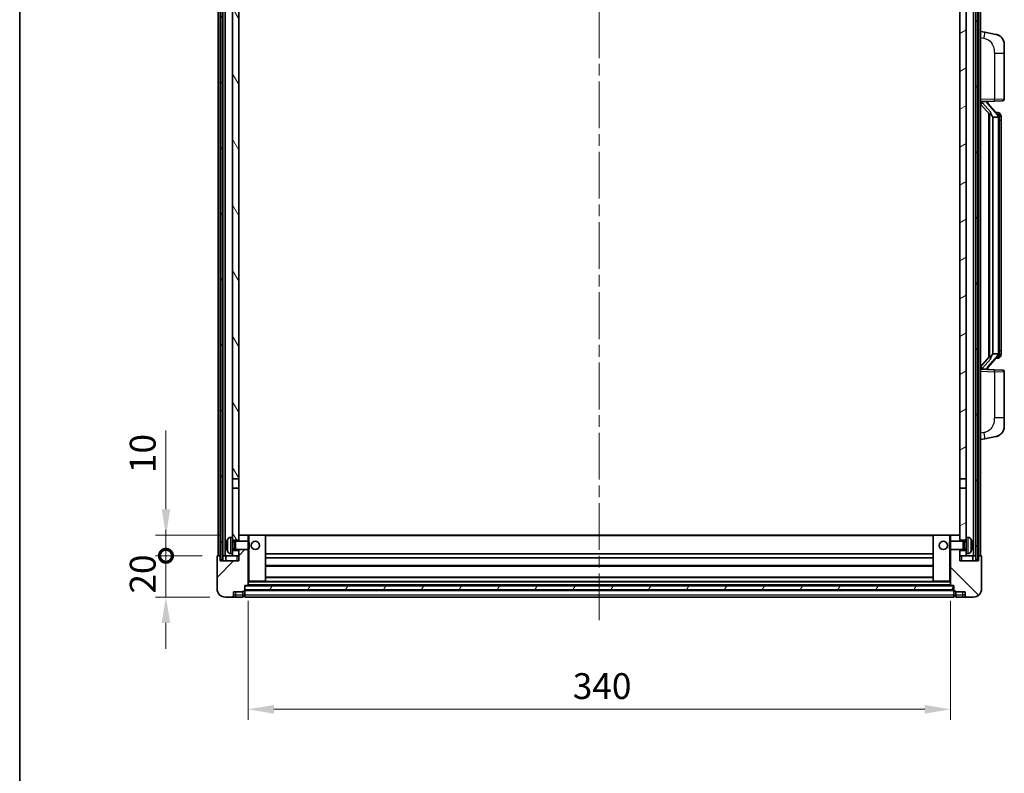
# Model space of a CAD drawing. Units: millimetres. Extents: x 0 to 11409, y 0 to 1405.
# Drawn here: x 1574 to 2051, y 841 to 1206 of the extents above; entities that cross this region are included whole.
import ezdxf

# ---------------------------------------------------------------- set-up
doc = ezdxf.new("R2010")
doc.units = ezdxf.units.MM
doc.header["$LTSCALE"] = 4
doc.linetypes.add('CHAIN', pattern=[0.3543, 0.2362, -0.0295, 0.0591, -0.0295])
doc.layers.get('Defpoints').update_dxf_attribs({"lineweight": 25})
for name, color, linetype, lineweight in [('Border (ISO)', 7, 'Continuous', 35), ('Centerline (ISO)', 131, 'Continuous', 18), ('Dimension (ISO)', 7, 'Continuous', 18), ('Hatch (ISO)', 1, 'Continuous', 18), ('Visible (ISO)', 7, 'Continuous', 35), ('Visible Narrow (ISO)', 7, 'Continuous', 25)]:
    doc.layers.add(name, color=color, linetype=linetype, lineweight=lineweight)
doc.styles.add('Note Text (TK)', font='txt')
doc.dimstyles.new('Default - Method 1b (TK)', dxfattribs={"dimscale": 4, "dimtxt": 2.5, "dimasz": 2.5, "dimexe": 1, "dimexo": 1.5, "dimgap": 1, "dimtad": 1, "dimtoh": 1, "dimrnd": 1e-08, "dimdsep": 46, "dimtxsty": 'Note Text (TK)', "dimcen": 0.09, "dimdle": 5, "dimclrd": 100, "dimclre": 100, "dimclrt": 7, "dimadec": 1, "dimazin": 1, "dimtfac": 1, "dimtmove": 0, "dimatfit": 3, "dimfxl": 0, "dimtolj": 1, "dimlwd": -1, "dimlwe": -1, "dimarcsym": 0})
pattern_1 = [(60, (1501.5, -40), (-13.74815, 7.9375), [])]

# ---------------------------------------------------------------- blocks, each defined once
blk = doc.blocks.new('図面枠 tk図枠')
at = {"layer": 'Border (ISO)'}
blk.add_line((14.5, 289), (14.5, 8), dxfattribs=at)
blk = doc.blocks.new('_DotSmall')
at = {"color": 0, "linetype": 'ByBlock', "const_width": 0.5}
blk.add_lwpolyline([(-0.0625, 0, 1), (0.0625, 0, 1)], format="xyb", close=True, dxfattribs=at)
blk = doc.blocks.new('*D59')
at = {"layer": 'Defpoints', "color": 0, "transparency": 16777216}
for p in [(1644.79, 946.74), (1669.79, 946.74), (1673.54, 926.74)]:
    blk.add_point(p, dxfattribs=at)
at = {"layer": 'Dimension (ISO)', "color": 100, "transparency": 16777216}
for p, q in [((1644.79, 946.74), (1644.79, 959.24)), ((1662.29, 946.74), (1639.79, 946.74)), ((1644.79, 926.74), (1644.79, 946.74)), ((1666.04, 926.74), (1639.79, 926.74)), ((1644.79, 914.24), (1644.79, 901.74))]:
    blk.add_line(p, q, dxfattribs=at)
blk.add_solid([(1642.7, 914.24), (1646.87, 914.24), (1644.79, 926.74)], dxfattribs=at)
at = {"layer": 'Dimension (ISO)', "color": 100, "transparency": 16777216, "xscale": 12.5, "yscale": 12.5, "zscale": 12.5, "rotation": 270}
blk.add_blockref('_DotSmall', (1644.79, 946.74), dxfattribs=at)
at = {"layer": 'Dimension (ISO)', "color": 7, "transparency": 16777216, "insert": (1633.54, 928.43), "char_height": 12.5, "attachment_point": 4, "rotation": 90, "style": 'Note Text (TK)'}
blk.add_mtext('\\A1;20', dxfattribs=at)
blk = doc.blocks.new('*D60')
at = {"layer": 'Defpoints', "color": 0, "transparency": 16777216}
for p in [(1644.79, 956.74), (1679.14, 956.74), (1669.79, 946.74)]:
    blk.add_point(p, dxfattribs=at)
at = {"layer": 'Dimension (ISO)', "color": 100, "transparency": 16777216}
for p, q in [((1644.79, 969.24), (1644.79, 1007.36)), ((1671.64, 956.74), (1639.79, 956.74)), ((1644.79, 946.74), (1644.79, 956.74)), ((1662.29, 946.74), (1639.79, 946.74)), ((1644.79, 946.74), (1644.79, 934.24))]:
    blk.add_line(p, q, dxfattribs=at)
blk.add_solid([(1642.7, 969.24), (1646.87, 969.24), (1644.79, 956.74)], dxfattribs=at)
at = {"layer": 'Dimension (ISO)', "color": 100, "transparency": 16777216, "xscale": 12.5, "yscale": 12.5, "zscale": 12.5, "rotation": 90}
blk.add_blockref('_DotSmall', (1644.79, 946.74), dxfattribs=at)
at = {"layer": 'Dimension (ISO)', "color": 7, "transparency": 16777216, "insert": (1633.54, 986.74), "char_height": 12.5, "attachment_point": 4, "rotation": 90, "style": 'Note Text (TK)'}
blk.add_mtext('\\A1;10', dxfattribs=at)
blk = doc.blocks.new('*D63')
at = {"layer": 'Defpoints', "color": 0, "transparency": 16777216}
for p in [(1684.54, 932.44), (2024.54, 932.44), (2024.54, 872.44)]:
    blk.add_point(p, dxfattribs=at)
at = {"layer": 'Dimension (ISO)', "color": 100, "transparency": 16777216}
for p, q in [((1684.54, 924.94), (1684.54, 867.44)), ((2024.54, 924.94), (2024.54, 867.44)), ((1697.04, 872.44), (2012.04, 872.44))]:
    blk.add_line(p, q, dxfattribs=at)
for points in [[(1697.04, 874.52), (1697.04, 870.35), (1684.54, 872.44)], [(2012.04, 874.52), (2012.04, 870.35), (2024.54, 872.44)]]:
    blk.add_solid(points, dxfattribs=at)
at = {"layer": 'Dimension (ISO)', "color": 7, "transparency": 16777216, "insert": (1841.68, 883.69), "char_height": 12.5, "attachment_point": 4, "style": 'Note Text (TK)'}
blk.add_mtext('\\A1;340', dxfattribs=at)

msp = doc.modelspace()

# ---------------------------------------------------------------- hatches: boundary and pattern name
at = {"layer": 'Hatch (ISO)'}
h = msp.add_hatch(dxfattribs=at)
h.set_pattern_fill('ANSI31', color=256, scale=127, angle=14.999978, style=0)
h.set_pattern_definition(pattern_1)
h.paths.add_polyline_path([(2036.7851, 1264.236), (2036.7851, 944.736), (2037.7851, 944.736), (2037.7851, 1264.236)])
h.paths.add_polyline_path([(1671.2851, 1264.236), (1671.2851, 944.736), (1672.2851, 944.736), (1672.2851, 1264.236)])
h = msp.add_hatch(dxfattribs=at)
h.set_pattern_fill('ANSI31', color=256, scale=127, angle=75.000175, style=0)
h.set_pattern_definition([(120.0002, (1501.5, -40), (-13.74813, -7.93754), [])])
h.paths.add_polyline_path([(1677.0351, 949.236), (1677.0351, 947.736), (1677.0351, 946.736), (1680.0351, 946.736), (1680.0351, 949.236)])
h.paths.add_polyline_path([(1677.0351, 955.736), (1677.0351, 954.236), (1680.0351, 954.236), (1680.0351, 956.636), (1680.0351, 979.486), (1677.0351, 979.486)])
h.paths.add_polyline_path([(1680.0351, 1216.986), (1677.0351, 1216.986), (1677.0351, 983.986), (1680.0351, 983.986)])
h.paths.add_polyline_path([(1677.0351, 1221.486), (1680.0351, 1221.486), (1680.0351, 1259.236), (1680.0351, 1264.236), (1677.0351, 1264.236)])
h = msp.add_hatch(dxfattribs=at)
h.set_pattern_fill('ANSI31', color=256, scale=127, angle=-14.999978, style=0)
h.set_pattern_definition([(30, (1501.5, -40), (-7.9375, 13.74815), [])])
h.paths.add_polyline_path([(2032.0351, 947.736), (2032.0351, 949.236), (2029.0351, 949.236), (2029.0351, 946.736), (2032.0351, 946.736)])
h.paths.add_polyline_path([(2029.0351, 1221.486), (2032.0351, 1221.486), (2032.0351, 1264.236), (2029.0351, 1264.236), (2029.0351, 1259.236)])
h.paths.add_polyline_path([(2032.0351, 954.236), (2032.0351, 955.736), (2032.0351, 979.486), (2029.0351, 979.486), (2029.0351, 956.636), (2029.0351, 954.236)])
h.paths.add_polyline_path([(2029.0351, 983.986), (2032.0351, 983.986), (2032.0351, 1216.986), (2029.0351, 1216.986)])
h = msp.add_hatch(dxfattribs=at)
h.set_pattern_fill('ANSI31', color=256, scale=127, style=0)
h.set_pattern_definition([(45, (1501.5, -40), (-11.22532, 11.22532), [])])
edge = h.paths.add_edge_path()
edge.add_line((1673.5351, 926.736), (1676.5351, 926.736))
edge.add_ellipse((1676.5351, 927.736), major_axis=(0, -1), ratio=1, start_angle=0, end_angle=90)
edge.add_line((1677.5351, 927.736), (1677.5351, 929.236))
edge.add_line((1677.5351, 929.236), (1682.0351, 929.236))
edge.add_line((1682.0351, 929.236), (1682.0351, 929.536))
edge.add_line((1682.0351, 929.536), (1682.7851, 929.536))
edge.add_ellipse((1682.7851, 929.786), major_axis=(0, -0.25), ratio=1, start_angle=0, end_angle=90)
edge.add_line((1683.0351, 929.786), (1683.0351, 930.236))
edge.add_line((1683.0351, 930.236), (1683.0351, 932.236))
edge.add_line((1683.0351, 932.236), (1683.0351, 932.336))
edge.add_line((1683.0351, 932.336), (1684.4351, 932.336))
edge.add_ellipse((1684.4351, 932.436), major_axis=(0, -0.1), ratio=1, start_angle=0, end_angle=90)
edge.add_line((1684.5351, 932.436), (1684.5351, 949.736))
edge.add_line((1684.5351, 949.736), (1680.0351, 949.736))
edge.add_line((1680.0351, 949.736), (1680.0351, 949.236))
edge.add_line((1680.0351, 949.236), (1680.0351, 946.736))
edge.add_line((1680.0351, 946.736), (1680.0351, 944.236))
edge.add_line((1680.0351, 944.236), (1671.0351, 944.236))
edge.add_line((1671.0351, 944.236), (1671.0351, 946.736))
edge.add_line((1671.0351, 946.736), (1669.7851, 946.736))
edge.add_ellipse((1669.7851, 946.486), major_axis=(0, 0.25), ratio=1, start_angle=0, end_angle=90)
edge.add_line((1669.5351, 946.486), (1669.5351, 930.736))
edge.add_ellipse((1673.5351, 930.736), major_axis=(-4, 0), ratio=1, start_angle=0, end_angle=90)
edge = h.paths.add_edge_path()
edge.add_ellipse((1684.4351, 956.636), major_axis=(0.1, 0), ratio=1, start_angle=0, end_angle=90)
edge.add_line((1684.4351, 956.736), (1680.1351, 956.736))
edge.add_ellipse((1680.1351, 956.636), major_axis=(0, 0.1), ratio=1, start_angle=0, end_angle=90)
edge.add_line((1680.0351, 956.636), (1680.0351, 954.236))
edge.add_line((1680.0351, 954.236), (1680.0351, 953.736))
edge.add_line((1680.0351, 953.736), (1684.5351, 953.736))
edge.add_line((1684.5351, 953.736), (1684.5351, 956.636))
h = msp.add_hatch(dxfattribs=at)
h.set_pattern_fill('ANSI31', color=256, scale=127, angle=90.00021, style=0)
h.set_pattern_definition([(135.0002, (1501.5, -40), (-11.22528, -11.22536), [])])
edge = h.paths.add_edge_path()
edge.add_line((2032.5351, 926.736), (2035.5351, 926.736))
edge.add_ellipse((2035.5351, 930.736), major_axis=(0, -4), ratio=1, start_angle=0, end_angle=90)
edge.add_line((2039.5351, 930.736), (2039.5351, 946.486))
edge.add_ellipse((2039.2851, 946.486), major_axis=(0.25, 0), ratio=1, start_angle=0, end_angle=90)
edge.add_line((2039.2851, 946.736), (2038.0351, 946.736))
edge.add_line((2038.0351, 946.736), (2038.0351, 944.236))
edge.add_line((2038.0351, 944.236), (2029.0351, 944.236))
edge.add_line((2029.0351, 944.236), (2029.0351, 946.736))
edge.add_line((2029.0351, 946.736), (2029.0351, 949.236))
edge.add_line((2029.0351, 949.236), (2029.0351, 949.736))
edge.add_line((2029.0351, 949.736), (2024.5351, 949.736))
edge.add_line((2024.5351, 949.736), (2024.5351, 932.436))
edge.add_ellipse((2024.6351, 932.436), major_axis=(-0.1, 0), ratio=1, start_angle=0, end_angle=90)
edge.add_line((2024.6351, 932.336), (2026.0351, 932.336))
edge.add_line((2026.0351, 932.336), (2026.0351, 932.236))
edge.add_line((2026.0351, 932.236), (2026.0351, 930.236))
edge.add_line((2026.0351, 930.236), (2026.0351, 929.786))
edge.add_ellipse((2026.2851, 929.786), major_axis=(-0.25, 0), ratio=1, start_angle=0, end_angle=90)
edge.add_line((2026.2851, 929.536), (2027.0351, 929.536))
edge.add_line((2027.0351, 929.536), (2027.0351, 929.236))
edge.add_line((2027.0351, 929.236), (2031.5351, 929.236))
edge.add_line((2031.5351, 929.236), (2031.5351, 927.736))
edge.add_ellipse((2032.5351, 927.736), major_axis=(-1, 0), ratio=1, start_angle=0, end_angle=90)
edge = h.paths.add_edge_path()
edge.add_ellipse((2024.6351, 956.636), major_axis=(0, 0.1), ratio=1, start_angle=0, end_angle=90)
edge.add_line((2024.5351, 956.636), (2024.5351, 953.736))
edge.add_line((2024.5351, 953.736), (2029.0351, 953.736))
edge.add_line((2029.0351, 953.736), (2029.0351, 954.236))
edge.add_line((2029.0351, 954.236), (2029.0351, 956.636))
edge.add_ellipse((2028.9351, 956.636), major_axis=(0.1, 0), ratio=1, start_angle=0, end_angle=90)
edge.add_line((2028.9351, 956.736), (2024.6351, 956.736))
h = msp.add_hatch(dxfattribs=at)
h.set_pattern_fill('ANSI31', color=256, scale=127, angle=14.999978, style=0)
h.set_pattern_definition(pattern_1)
h.paths.add_polyline_path([(1683.0351, 932.236), (1683.0351, 930.236), (2026.0351, 930.236), (2026.0351, 932.236)])

# ---------------------------------------------------------------- linework, layer by layer
at = {"layer": 'Centerline (ISO)', "linetype": 'CHAIN', "ltscale": 23.990969}
msp.add_line((1854.5351, 1278.236), (1854.5351, 914.236), dxfattribs=at)
at = {"layer": 'Visible (ISO)'}
for p, q in [((1670.0351, 946.736), (1670.0351, 1264.236)), ((1671.0351, 946.736), (1671.0351, 1264.236)), ((1671.2851, 1264.236), (1671.2851, 944.736)), ((1672.2851, 944.736), (1672.2851, 1264.236)), ((1672.3851, 946.736), (1672.3851, 1264.236)), ((1673.3851, 946.736), (1673.3851, 1264.236)), ((2035.6851, 946.736), (2035.6851, 1264.236)), ((2036.6851, 946.736), (2036.6851, 1264.236)), ((2036.7851, 1264.236), (2036.7851, 944.736)), ((2037.7851, 944.736), (2037.7851, 1264.236)), ((2038.0351, 946.736), (2038.0351, 1264.236)), ((2039.0351, 946.736), (2039.0351, 1264.236)), ((1677.0351, 1216.986), (1677.0351, 983.986)), ((1680.0351, 983.986), (1680.0351, 1216.986)), ((2029.0351, 1216.986), (2029.0351, 983.986)), ((2032.0351, 983.986), (2032.0351, 1216.986)), ((2041.1302, 1200.0788), (2039.0351, 1200.486)), ((2046.4891, 1199.0371), (2041.1302, 1200.0788)), ((2050.5351, 1194.129), (2050.5351, 1189.9963)), ((2050.5351, 1167.8533), (2050.5351, 1189.9963)), ((2039.0351, 1166.486), (2045.7096, 1166.7191)), ((2039.0351, 1165.2966), (2043.4678, 1160.1973)), ((2040.0351, 1166.496), (2042.0351, 1166.496)), ((2042.5351, 1166.4226), (2042.5351, 1166.6082)), ((2042.5351, 1166.2169), (2042.5351, 1166.4226)), ((2047.5445, 1160.0804), (2042.7804, 1165.5609)), ((2049.57, 1166.8539), (2045.7096, 1166.7191)), ((2043.0351, 1160.6951), (2043.0351, 1042.7769)), ((2043.4351, 1160.235), (2043.4351, 1043.2371)), ((2045.0351, 1158.996), (2044.95, 1159.0669)), ((2047.5177, 1158.996), (2045.0351, 1158.996)), ((2045.0351, 1158.996), (2045.0351, 1044.476)), ((2047.4657, 1161.171), (2046.5964, 1161.171)), ((2048.0351, 1044.7038), (2048.0351, 1158.7683)), ((2048.2992, 1160.7364), (2048.2204, 1160.8271)), ((2049.0351, 1157.421), (2049.0351, 1158.7683)), ((2049.0351, 1046.051), (2049.0351, 1157.421)), ((2044.95, 1044.4051), (2045.0351, 1044.476)), ((2045.0351, 1044.476), (2047.5177, 1044.476)), ((2049.0351, 1044.7038), (2049.0351, 1046.051)), ((2043.4678, 1043.2747), (2039.0351, 1038.1755)), ((2042.7804, 1037.9112), (2047.5445, 1043.3917)), ((2047.4657, 1042.301), (2046.5964, 1042.301)), ((2048.2204, 1042.645), (2048.2992, 1042.7356)), ((2045.7096, 1036.7529), (2039.0351, 1036.986)), ((2040.0351, 1036.976), (2042.0351, 1036.976)), ((2042.5351, 1037.0494), (2042.5351, 1037.2551)), ((2042.5351, 1036.8638), (2042.5351, 1037.0494)), ((2045.7096, 1036.7529), (2049.57, 1036.6181)), ((2050.5351, 1013.4757), (2050.5351, 1035.6187)), ((2050.5351, 1013.4757), (2050.5351, 1009.3431)), ((2039.0351, 1002.986), (2041.1302, 1003.3933)), ((2041.1302, 1003.3933), (2046.4891, 1004.4349)), ((1677.0351, 983.986), (1680.0351, 983.986)), ((1677.0351, 979.486), (1677.0351, 983.986)), ((1680.0351, 983.986), (1680.0351, 979.486)), ((2029.0351, 983.986), (2032.0351, 983.986)), ((2029.0351, 979.486), (2029.0351, 983.986)), ((2032.0351, 983.986), (2032.0351, 979.486)), ((1680.0351, 979.486), (1677.0351, 979.486)), ((1677.0351, 979.486), (1677.0351, 955.736)), ((1680.0351, 954.236), (1680.0351, 979.486)), ((2032.0351, 979.486), (2029.0351, 979.486)), ((2029.0351, 979.486), (2029.0351, 954.236)), ((2032.0351, 955.736), (2032.0351, 979.486)), ((1675.9761, 955.6434), (1677.0351, 955.736)), ((1677.0351, 947.736), (1677.0351, 955.736)), ((1677.0351, 954.236), (1680.0351, 954.236)), ((1677.0351, 953.5213), (1678.0057, 953.5213)), ((1678.0057, 953.5213), (1678.4351, 953.736)), ((1678.0057, 949.9508), (1678.0057, 953.5213)), ((1678.4351, 949.736), (1678.4351, 953.736)), ((1678.4351, 953.736), (1684.6056, 953.736)), ((1680.1351, 956.736), (1680.0351, 956.736)), ((1680.0351, 956.636), (1680.0351, 953.736)), ((1684.4351, 956.736), (1680.1351, 956.736)), ((1685.0351, 956.736), (1684.4351, 956.736)), ((1684.5351, 953.736), (1684.5351, 956.636)), ((1684.6056, 949.736), (1684.6056, 953.736)), ((1685.0351, 953.3066), (1684.6056, 953.736)), ((1692.9351, 956.736), (1685.0351, 956.736)), ((1685.0351, 953.3066), (1685.0351, 950.1654)), ((2016.1351, 956.736), (1692.9351, 956.736)), ((1693.0351, 934.436), (1693.0351, 956.636)), ((2016.0351, 956.636), (2016.0351, 934.436)), ((2024.0351, 956.736), (2016.1351, 956.736)), ((2024.6351, 956.736), (2024.0351, 956.736)), ((2024.0351, 953.3066), (2024.4646, 953.736)), ((2024.0351, 950.1654), (2024.0351, 953.3066)), ((2024.4646, 953.736), (2024.4646, 949.736)), ((2030.6351, 953.736), (2024.4646, 953.736)), ((2024.5351, 956.636), (2024.5351, 953.736)), ((2028.9351, 956.736), (2024.6351, 956.736)), ((2029.0351, 956.736), (2028.9351, 956.736)), ((2029.0351, 953.736), (2029.0351, 956.636)), ((2029.0351, 954.236), (2032.0351, 954.236)), ((2030.6351, 953.736), (2030.6351, 949.736)), ((2031.0645, 953.5213), (2030.6351, 953.736)), ((2031.0645, 953.5213), (2031.0645, 949.9508)), ((2032.0351, 953.5213), (2031.0645, 953.5213)), ((2032.0351, 955.736), (2032.0351, 947.736)), ((2033.094, 955.6434), (2032.0351, 955.736)), ((1674.3211, 952.0183), (1674.3211, 951.4537)), ((1677.0351, 949.9508), (1678.0057, 949.9508)), ((1680.0351, 949.236), (1677.0351, 949.236)), ((1678.0057, 949.9508), (1678.4351, 949.736)), ((1678.4351, 949.736), (1684.6056, 949.736)), ((1680.0351, 949.736), (1680.0351, 944.236)), ((1680.0351, 946.736), (1680.0351, 949.236)), ((1684.5351, 932.436), (1684.5351, 949.736)), ((1685.0351, 950.1654), (1684.6056, 949.736)), ((2024.0351, 950.1654), (2024.4646, 949.736)), ((2030.6351, 949.736), (2024.4646, 949.736)), ((2024.5351, 949.736), (2024.5351, 932.436)), ((2029.0351, 944.236), (2029.0351, 949.736)), ((2032.0351, 949.236), (2029.0351, 949.236)), ((2029.0351, 949.236), (2029.0351, 946.736)), ((2031.0645, 949.9508), (2030.6351, 949.736)), ((2032.0351, 949.9508), (2031.0645, 949.9508)), ((2034.7491, 951.4537), (2034.7491, 952.0183)), ((1669.5351, 946.486), (1669.5351, 930.736)), ((1671.0351, 946.736), (1669.7851, 946.736)), ((1671.0351, 944.236), (1671.0351, 946.736)), ((1671.0351, 946.736), (1671.2851, 946.736)), ((1680.0351, 944.236), (1671.0351, 944.236)), ((1671.2851, 944.736), (1672.2851, 944.736)), ((1672.2851, 946.736), (1672.3851, 946.736)), ((1672.3851, 946.736), (1673.3851, 946.736)), ((1673.3851, 946.736), (1677.0351, 946.736)), ((1673.7851, 946.736), (1673.7851, 944.236)), ((1675.9761, 947.8287), (1677.0351, 947.736)), ((1677.0351, 947.736), (1677.0351, 946.736)), ((1677.0351, 946.736), (1680.0351, 946.736)), ((2016.0351, 947.736), (1693.0351, 947.736)), ((2016.0351, 945.736), (1693.0351, 945.736)), ((2029.0351, 946.736), (2032.0351, 946.736)), ((2038.0351, 944.236), (2029.0351, 944.236)), ((2033.094, 947.8287), (2032.0351, 947.736)), ((2032.0351, 946.736), (2032.0351, 947.736)), ((2032.0351, 946.736), (2035.6851, 946.736)), ((2035.2851, 944.236), (2035.2851, 946.736)), ((2035.6851, 946.736), (2036.6851, 946.736)), ((2036.6851, 946.736), (2036.7851, 946.736)), ((2036.7851, 944.736), (2037.7851, 944.736)), ((2037.7851, 946.736), (2038.0351, 946.736)), ((2039.2851, 946.736), (2038.0351, 946.736)), ((2038.0351, 946.736), (2038.0351, 944.236)), ((2039.5351, 930.736), (2039.5351, 946.486)), ((2016.0351, 941.736), (1693.0351, 941.736)), ((1684.5351, 934.336), (1685.0351, 934.336)), ((1685.0351, 934.336), (1692.9351, 934.336)), ((2016.1351, 934.336), (1692.9351, 934.336)), ((2016.0351, 936.336), (1693.0351, 936.336)), ((2016.1351, 934.336), (2024.0351, 934.336)), ((2024.0351, 934.336), (2024.5351, 934.336)), ((1682.0351, 929.236), (1682.0351, 929.536)), ((1682.0351, 929.536), (1682.7851, 929.536)), ((1683.0351, 929.786), (1683.0351, 932.336)), ((1683.0351, 932.336), (1684.4351, 932.336)), ((1683.0351, 932.236), (1683.0351, 930.236)), ((2026.0351, 932.236), (1683.0351, 932.236)), ((1683.0351, 930.236), (2026.0351, 930.236)), ((2026.0351, 930.136), (1683.0351, 930.136)), ((1683.0351, 929.786), (1683.0351, 927.736)), ((2024.6351, 932.336), (1684.4351, 932.336)), ((2024.6351, 932.336), (2026.0351, 932.336)), ((2026.0351, 932.336), (2026.0351, 929.786)), ((2026.0351, 930.236), (2026.0351, 932.236)), ((2026.0351, 927.736), (2026.0351, 929.786)), ((2026.2851, 929.536), (2027.0351, 929.536)), ((2027.0351, 929.536), (2027.0351, 929.236)), ((1673.5351, 926.736), (1676.5351, 926.736)), ((1676.5351, 926.736), (1678.5351, 926.736)), ((1677.5351, 927.736), (1677.5351, 929.236)), ((1677.5351, 929.236), (1682.0351, 929.236)), ((1678.5351, 926.736), (1682.0351, 926.736)), ((1682.0351, 927.736), (1682.0351, 929.236)), ((1682.0351, 927.736), (1682.0351, 926.736)), ((1682.7851, 927.036), (1682.0351, 927.036)), ((1683.0351, 926.736), (1683.0351, 927.736)), ((2026.0351, 926.736), (1683.0351, 926.736)), ((2026.0351, 927.736), (2026.0351, 926.736)), ((2026.2851, 927.036), (2027.0351, 927.036)), ((2027.0351, 929.236), (2031.5351, 929.236)), ((2027.0351, 929.236), (2027.0351, 927.736)), ((2027.0351, 926.736), (2027.0351, 927.736)), ((2027.0351, 926.736), (2030.5351, 926.736)), ((2030.5351, 926.736), (2032.5351, 926.736)), ((2031.5351, 929.236), (2031.5351, 927.736)), ((2032.5351, 926.736), (2035.5351, 926.736))]:
    msp.add_line(p, q, dxfattribs=at)
for centre in [(1688.0351, 951.736), (2021.0351, 951.736)]:
    msp.add_circle(centre, 2, dxfattribs=at)
for centre, radius, start, end in [((2045.5351, 1194.129), 5, 0, 41.09567), ((2049.5351, 1167.8533), 1, 272, 0), ((2043.5351, 1166.2169), 1, 180, 221), ((2047.4657, 1160.171), 1, 41, 90), ((2046.0351, 1158.7683), 2, 5.907532, 41), ((2046.0351, 1158.7683), 2, 0, 5.907532), ((2046.0351, 1044.7038), 2, 319, 354.092468), ((2046.0351, 1044.7038), 2, 354.092468, 0), ((2047.4657, 1043.301), 1, 270, 319), ((2043.5351, 1037.2551), 1, 139, 180), ((2049.5351, 1035.6187), 1, 0, 88), ((2045.5351, 1009.3431), 5, 318.90433, 0), ((1674.4457, 953.9207), 0.1246, 159.960393, 178.185174), ((1680.4351, 951.736), 6.5, 151.827266, 159.960393), ((1676.1156, 954.0495), 1.6, 95, 151.827266), ((1680.1351, 956.636), 0.1, 90, 180), ((1684.4351, 956.636), 0.1, 0, 90), ((1692.9351, 956.636), 0.1, 0, 90), ((2016.1351, 956.636), 0.1, 90, 180), ((2024.6351, 956.636), 0.1, 90, 180), ((2028.9351, 956.636), 0.1, 0, 90), ((2032.9546, 954.0495), 1.6, 28.172734, 85), ((2028.6351, 951.736), 6.5, 20.039607, 28.172734), ((2034.6245, 953.9207), 0.1246, 1.814826, 20.039607), ((1674.4457, 949.5514), 0.1246, 181.814826, 200.039607), ((1680.4351, 951.736), 6.5, 200.039607, 208.172734), ((1676.1156, 949.4226), 1.6, 208.172734, 265), ((2032.9546, 949.4226), 1.6, 275, 331.827266), ((2028.6351, 951.736), 6.5, 331.827266, 339.960393), ((2034.6245, 949.5514), 0.1246, 339.960393, 358.185174), ((1669.7851, 946.486), 0.25, 90, 180), ((2039.2851, 946.486), 0.25, 0, 90), ((1692.9351, 934.436), 0.1, 270, 0), ((2016.1351, 934.436), 0.1, 180, 270), ((1673.5351, 930.736), 4, 180, 270), ((1682.7851, 929.786), 0.25, 270, 0), ((1684.4351, 932.436), 0.1, 270, 0), ((2024.6351, 932.436), 0.1, 180, 270), ((2026.2851, 929.786), 0.25, 180, 270), ((2035.5351, 930.736), 4, 270, 0), ((1676.5351, 927.736), 1, 270, 0), ((1682.7851, 927.286), 0.25, 270, 0), ((2026.2851, 927.286), 0.25, 180, 270), ((2032.5351, 927.736), 1, 180, 270)]:
    msp.add_arc(centre, radius, start, end, dxfattribs=at)
for centre, major_axis, ratio, start_param, end_param in [((2040.0351, 1166.3493), (-1, 0), 0.14676884, 4.71238898, 6.28318531), ((2040.0351, 1165.6705), (-0.9955, -0.3722), 0.25438663, 4.61756297, 6.18835929), ((2042.0351, 1166.4226), (0.5, 0), 0.14676884, 0, 1.57079633), ((2045.4351, 1165.5345), (0, -6.6667), 0.3, 5.34289009, 6.03820664), ((2045.4351, 1037.9375), (0, 6.6667), 0.3, 0.24497866, 0.94029521), ((2040.0351, 1037.8016), (0.9955, -0.3722), 0.25438663, 3.23641867, 4.807215), ((2040.0351, 1037.1228), (-1, 0), 0.14676884, 0, 1.57079633), ((2042.0351, 1037.0494), (0.5, 0), 0.14676884, 4.71238898, 6.28318531), ((1680.4228, 951.7289), (-3.2829, 5.6083), 0.99488747, 0.69485901, 0.93384331), ((2028.6473, 951.7289), (-3.2829, -5.6083), 0.99488747, 2.20774935, 2.44673364), ((1680.4228, 951.5964), (-6.4737, 0.5671), 0.05101764, 0.10959827, 0.34858257), ((1680.4228, 951.8756), (-6.4737, -0.5671), 0.05101764, 5.93460274, 6.17358703), ((1680.4228, 951.7432), (3.2829, 5.6083), 0.99488747, 2.20774935, 2.44673364), ((2028.6473, 951.5964), (6.4737, 0.5671), 0.05101764, 5.93460274, 6.17358703), ((2028.6473, 951.8756), (6.4737, -0.5671), 0.05101764, 0.10959827, 0.34858257), ((2028.6473, 951.7432), (3.2829, -5.6083), 0.99488747, 0.69485901, 0.93384331)]:
    msp.add_ellipse(centre, major_axis=major_axis, ratio=ratio, start_param=start_param, end_param=end_param, dxfattribs=at)
for points, knots in [([(2046.4891, 1199.0371), (2046.5907, 1199.0174), (2046.692, 1198.9944), (2046.8507, 1198.9532), (2046.909, 1198.9369), (2047.2301, 1198.8409), (2047.488, 1198.7402), (2047.9555, 1198.5109), (2048.1695, 1198.3859), (2048.5078, 1198.1528), (2048.6394, 1198.0521), (2048.8636, 1197.8625), (2048.9595, 1197.7744), (2049.0951, 1197.6404), (2049.1399, 1197.5943), (2049.2037, 1197.5263), (2049.2246, 1197.5036), (2049.265, 1197.4589), (2049.2839, 1197.4377), (2049.3031, 1197.4156)], [0, 0, 0, 0, 0.031817178, 0.031817178, 0.050452113, 0.050452113, 0.134929933, 0.134929933, 0.208678987, 0.208678987, 0.258212634, 0.258212634, 0.298091577, 0.298091577, 0.318896146, 0.318896146, 0.329513015, 0.329513015, 0.340218293, 0.340218293, 0.340218293, 0.340218293]), ([(2046.4891, 1199.0371), (2046.6656, 1199.0028), (2046.8412, 1198.9587), (2047.0949, 1198.8802), (2047.176, 1198.8528), (2047.5058, 1198.7319), (2047.7502, 1198.6197), (2048.1824, 1198.3768), (2048.3752, 1198.2504), (2048.6797, 1198.0195), (2048.799, 1197.9198), (2048.9827, 1197.7516), (2049.052, 1197.6842), (2049.1504, 1197.5832), (2049.1828, 1197.549), (2049.245, 1197.4814), (2049.2738, 1197.4492), (2049.3031, 1197.4156)], [0, 0, 0, 0, 0.055151579, 0.055151579, 0.081398944, 0.081398944, 0.162714309, 0.162714309, 0.230969498, 0.230969498, 0.277734391, 0.277734391, 0.307873407, 0.307873407, 0.323370755, 0.323370755, 0.339065947, 0.339065947, 0.339065947, 0.339065947]), ([(2043.8196, 1161.6042), (2043.8219, 1161.5937), (2043.8242, 1161.5832), (2043.8761, 1161.3422), (2043.9302, 1161.0596), (2043.9302, 1160.8144), (2043.9302, 1160.7397), (2043.9248, 1160.6581), (2043.8946, 1160.5064), (2043.8693, 1160.4366), (2043.813, 1160.3354), (2043.781, 1160.2947), (2043.7162, 1160.2324), (2043.6835, 1160.2103), (2043.5934, 1160.1633), (2043.5384, 1160.1576), (2043.4878, 1160.1789), (2043.4768, 1160.187), (2043.4678, 1160.1973)], [0.742305626, 0.742305626, 0.742305626, 0.742305626, 0.745632696, 0.745632696, 0.819200354, 0.819200354, 0.819200354, 0.841590598, 0.841590598, 0.863980841, 0.863980841, 0.882920663, 0.882920663, 0.901860485, 0.901860485, 0.943798526, 0.943798526, 0.958212109, 0.958212109, 0.958212109, 0.958212109]), ([(2048.0245, 1158.9741), (2048.0244, 1158.9743), (2048.0244, 1158.9744), (2048.023, 1158.9836), (2048.01, 1158.9914), (2047.9611, 1159.0038), (2047.9246, 1159.0082), (2047.8331, 1159.0124), (2047.779, 1159.0123), (2047.6603, 1159.0077), (2047.5969, 1159.0032), (2047.5327, 1158.9968)], [-0.0778087689, -0.0778087689, -0.0778087689, -0.0778087689, -0.0774791395, -0.0774791395, -0.0585788033, -0.0585788033, -0.0389062325, -0.0389062325, -0.0193765361, -0.0193765361, 0, 0, 0, 0]), ([(2049.0351, 1158.7683), (2049.0351, 1159.3621), (2048.8846, 1159.7662), (2048.5793, 1160.3986), (2048.4084, 1160.6108), (2048.2992, 1160.7364)], [0, 0, 0, 0, 0.2061269, 0.2061269, 0.42564821, 0.42564821, 0.42564821, 0.42564821]), ([(2048.0245, 1044.4979), (2048.0244, 1044.4978), (2048.0244, 1044.4976), (2048.023, 1044.4884), (2048.01, 1044.4806), (2047.9611, 1044.4682), (2047.9246, 1044.4639), (2047.8331, 1044.4596), (2047.779, 1044.4597), (2047.6603, 1044.4644), (2047.5969, 1044.4689), (2047.5327, 1044.4753)], [-0.0003297628, -0.0003297628, -0.0003297628, -0.0003297628, 0, 0, 0.0189079865, 0.0189079865, 0.0385885202, 0.0385885202, 0.0581261217, 0.0581261217, 0.0775105008, 0.0775105008, 0.0775105008, 0.0775105008]), ([(2048.2992, 1042.7356), (2048.3536, 1042.7981), (2048.4229, 1042.8828), (2048.5899, 1043.1232), (2048.6905, 1043.2892), (2048.862, 1043.6801), (2048.9359, 1043.8942), (2049.0148, 1044.3184), (2049.0351, 1044.4994), (2049.0351, 1044.7038)], [0, 0, 0, 0, 0.109280085, 0.109280085, 0.240591253, 0.240591253, 0.354088722, 0.354088722, 0.425024641, 0.425024641, 0.425024641, 0.425024641]), ([(2043.4678, 1043.2747), (2043.4768, 1043.2851), (2043.4878, 1043.2931), (2043.5384, 1043.3144), (2043.5934, 1043.3087), (2043.6835, 1043.2617), (2043.7162, 1043.2397), (2043.781, 1043.1773), (2043.813, 1043.1367), (2043.8693, 1043.0354), (2043.8946, 1042.9657), (2043.9248, 1042.8139), (2043.9302, 1042.7323), (2043.9302, 1042.4462), (2043.8883, 1042.2006), (2043.8388, 1041.9571), (2043.8295, 1041.9128), (2043.8196, 1041.8678)], [0.219421737, 0.219421737, 0.219421737, 0.219421737, 0.23383532, 0.23383532, 0.275773361, 0.275773361, 0.294713183, 0.294713183, 0.313653005, 0.313653005, 0.336043248, 0.336043248, 0.358433491, 0.358433491, 0.421861067, 0.421861067, 0.435453192, 0.435453192, 0.435453192, 0.435453192]), ([(2049.3031, 1006.0565), (2049.2837, 1006.0341), (2049.2646, 1006.0127), (2049.2237, 1005.9675), (2049.2026, 1005.9445), (2049.138, 1005.8757), (2049.0927, 1005.8291), (2048.9554, 1005.6938), (2048.8583, 1005.6049), (2048.632, 1005.4141), (2048.4994, 1005.313), (2048.1589, 1005.0796), (2047.9439, 1004.9547), (2047.4793, 1004.7284), (2047.2257, 1004.6298), (2046.81, 1004.5056), (2046.65, 1004.4662), (2046.4891, 1004.4349)], [0, 0, 0, 0, 0.010823116, 0.010823116, 0.021555164, 0.021555164, 0.042579621, 0.042579621, 0.082862142, 0.082862142, 0.132680778, 0.132680778, 0.206708077, 0.206708077, 0.289770927, 0.289770927, 0.340209224, 0.340209224, 0.340209224, 0.340209224]), ([(2049.3031, 1006.0565), (2049.2745, 1006.0236), (2049.2464, 1005.9922), (2049.1857, 1005.9263), (2049.1542, 1005.8929), (2049.0584, 1005.7941), (2048.9908, 1005.7282), (2048.8991, 1005.6438), (2048.8773, 1005.6241), (2048.8551, 1005.6044)], [0, 0, 0, 0, 0.0153264144, 0.0153264144, 0.0304667096, 0.0304667096, 0.0599334156, 0.0599334156, 0.0689999837, 0.0689999837, 0.0689999837, 0.0689999837]), ([(2047.8394, 1004.9057), (2047.6497, 1004.8072), (2047.4547, 1004.7214), (2047.0071, 1004.5573), (2046.749, 1004.4854), (2046.4891, 1004.4349)], [0.193034956, 0.193034956, 0.193034956, 0.193034956, 0.257659665, 0.257659665, 0.339004358, 0.339004358, 0.339004358, 0.339004358]), ([(1673.9848, 952.124), (1673.9805, 952.1265), (1673.9768, 952.1373), (1673.9721, 952.1756), (1673.9712, 952.203), (1673.9719, 952.2649), (1673.9735, 952.3035), (1673.9787, 952.3755), (1673.9815, 952.4075), (1673.9848, 952.4387)], [0, 0, 0, 0, 0.0125039067, 0.0125039067, 0.0250078135, 0.0250078135, 0.0375277995, 0.0375277995, 0.0466766392, 0.0466766392, 0.0466766392, 0.0466766392]), ([(1673.9848, 951.0333), (1673.9805, 951.0747), (1673.9768, 951.1184), (1673.9722, 951.1981), (1673.9712, 951.2341), (1673.9719, 951.29), (1673.9735, 951.3137), (1673.9787, 951.3397), (1673.9815, 951.3462), (1673.9848, 951.3481)], [0, 0, 0, 0, 0.0124997785, 0.0124997785, 0.0249995571, 0.0249995571, 0.0375236714, 0.0375236714, 0.0466766062, 0.0466766062, 0.0466766062, 0.0466766062]), ([(2035.0853, 952.4387), (2035.0897, 952.3974), (2035.0934, 952.3536), (2035.098, 952.2739), (2035.099, 952.238), (2035.0983, 952.182), (2035.0966, 952.1583), (2035.0915, 952.1323), (2035.0886, 952.1259), (2035.0853, 952.124)], [0, 0, 0, 0, 0.0124997785, 0.0124997785, 0.0249995571, 0.0249995571, 0.0375236714, 0.0375236714, 0.0466766062, 0.0466766062, 0.0466766062, 0.0466766062]), ([(2035.0853, 951.3481), (2035.0897, 951.3456), (2035.0934, 951.3347), (2035.098, 951.2965), (2035.099, 951.269), (2035.0983, 951.2071), (2035.0966, 951.1686), (2035.0915, 951.0966), (2035.0886, 951.0645), (2035.0853, 951.0333)], [0, 0, 0, 0, 0.0125039067, 0.0125039067, 0.0250078135, 0.0250078135, 0.0375277995, 0.0375277995, 0.0466766392, 0.0466766392, 0.0466766392, 0.0466766392])]:
    msp.add_open_spline(points, degree=3, knots=knots, dxfattribs=at)
for points in [[(2047.5327, 1158.9968), (2047.5275, 1158.9963), (2047.5224, 1158.996), (2047.5177, 1158.996)], [(2047.5177, 1044.476), (2047.5224, 1044.476), (2047.5275, 1044.4758), (2047.5327, 1044.4753)]]:
    msp.add_open_spline(points, degree=3, dxfattribs=at)
at = {"layer": 'Visible Narrow (ISO)'}
for p, q in [((2039.0351, 1197.4502), (2040.6625, 1197.1339)), ((2045.7096, 1189.9963), (2050.5351, 1189.9963)), ((2045.7096, 1189.9963), (2045.7096, 1167.7185)), ((2045.7096, 1167.7185), (2039.0351, 1167.4854)), ((2045.7096, 1167.7185), (2050.5351, 1167.8533)), ((2040.0351, 1166.496), (2040.0351, 1166.5209)), ((2040.0351, 1165.9578), (2040.0351, 1166.496)), ((2043.8196, 1161.6042), (2040.0351, 1165.9578)), ((2042.0351, 1166.5908), (2042.0351, 1166.496)), ((2042.0351, 1166.496), (2042.0351, 1166.3606)), ((2042.403, 1165.3765), (2047.1671, 1159.896)), ((2044.95, 1044.4051), (2044.95, 1159.0669)), ((2048.0351, 1158.7683), (2047.5351, 1158.7683)), ((2047.5351, 1158.7683), (2047.5351, 1044.7038)), ((2048.0351, 1159.5856), (2048.0351, 1158.7683)), ((2049.0351, 1157.421), (2048.0351, 1157.421)), ((2048.0351, 1044.7038), (2047.5351, 1044.7038)), ((2048.0351, 1046.051), (2049.0351, 1046.051)), ((2048.0351, 1044.7038), (2048.0351, 1043.8865)), ((2040.0351, 1037.5142), (2043.8196, 1041.8678)), ((2047.1671, 1043.576), (2042.403, 1038.0955)), ((2039.0351, 1035.9866), (2045.7096, 1035.7536)), ((2040.0351, 1036.976), (2040.0351, 1037.5142)), ((2040.0351, 1036.9511), (2040.0351, 1036.976)), ((2042.0351, 1037.1114), (2042.0351, 1036.976)), ((2042.0351, 1036.976), (2042.0351, 1036.8813)), ((2050.5351, 1035.6187), (2045.7096, 1035.7536)), ((2045.7096, 1035.7536), (2045.7096, 1013.4757)), ((2050.5351, 1013.4757), (2045.7096, 1013.4757)), ((2040.6625, 1006.3382), (2039.0351, 1006.0218)), ((1674.3286, 953.9634), (1674.3286, 953.9456)), ((1674.7051, 948.6672), (1674.7051, 954.8049)), ((1675.9761, 955.6434), (1675.9761, 947.8287)), ((1684.5351, 956.636), (1685.0351, 956.636)), ((1685.0351, 956.736), (1685.0351, 956.636)), ((1685.0351, 956.636), (1692.9351, 956.636)), ((1685.0351, 953.3066), (1685.0351, 956.636)), ((1692.9351, 956.636), (1692.9351, 956.736)), ((1692.9351, 956.636), (1693.0351, 956.636)), ((1692.9351, 956.636), (1692.9351, 934.436)), ((2016.0351, 956.436), (1693.0351, 956.436)), ((2016.1351, 956.636), (2016.0351, 956.636)), ((2016.1351, 956.736), (2016.1351, 956.636)), ((2016.1351, 934.436), (2016.1351, 956.636)), ((2016.1351, 956.636), (2024.0351, 956.636)), ((2024.0351, 956.736), (2024.0351, 956.636)), ((2024.0351, 956.636), (2024.0351, 953.3066)), ((2024.0351, 956.636), (2024.5351, 956.636)), ((2033.094, 947.8287), (2033.094, 955.6434)), ((2034.365, 954.8049), (2034.365, 948.6672)), ((2034.7415, 953.9456), (2034.7415, 953.9634)), ((1674.3286, 952.0166), (1674.3286, 951.4554)), ((1674.3286, 949.5264), (1674.3286, 949.5087)), ((1685.0351, 934.436), (1685.0351, 950.1654)), ((2024.0351, 950.1654), (2024.0351, 934.436)), ((2034.7415, 951.4554), (2034.7415, 952.0166)), ((2034.7415, 949.5087), (2034.7415, 949.5264)), ((1679.0351, 946.736), (1679.0351, 944.236)), ((2030.0351, 944.236), (2030.0351, 946.736)), ((2016.0351, 942.036), (1693.0351, 942.036)), ((1685.0351, 934.436), (1684.5351, 934.436)), ((2024.5351, 934.036), (1684.5351, 934.036)), ((1685.0351, 934.436), (1685.0351, 934.336)), ((1692.9351, 934.436), (1685.0351, 934.436)), ((1692.9351, 934.436), (1693.0351, 934.436)), ((1692.9351, 934.336), (1692.9351, 934.436)), ((2016.0351, 936.036), (1693.0351, 936.036)), ((2016.0351, 934.436), (2016.1351, 934.436)), ((2016.1351, 934.436), (2016.1351, 934.336)), ((2024.0351, 934.436), (2016.1351, 934.436)), ((2024.0351, 934.336), (2024.0351, 934.436)), ((2024.5351, 934.436), (2024.0351, 934.436)), ((1682.7851, 929.536), (1682.7851, 927.736)), ((2026.0351, 929.836), (1683.0351, 929.836)), ((2024.5351, 932.636), (1684.5351, 932.636)), ((2026.2851, 927.736), (2026.2851, 929.536)), ((1678.5351, 927.736), (1677.5351, 927.736)), ((1678.5351, 927.736), (1678.5351, 929.236)), ((1682.0351, 927.736), (1678.5351, 927.736)), ((1678.5351, 926.736), (1678.5351, 927.736)), ((1682.7851, 927.736), (1682.0351, 927.736)), ((1683.0351, 927.736), (1682.7851, 927.736)), ((1682.7851, 927.036), (1682.7851, 927.736)), ((2026.0351, 927.736), (1683.0351, 927.736)), ((2026.0351, 927.736), (2026.2851, 927.736)), ((2026.2851, 927.736), (2026.2851, 927.036)), ((2026.2851, 927.736), (2027.0351, 927.736)), ((2030.5351, 927.736), (2027.0351, 927.736)), ((2030.5351, 927.736), (2030.5351, 929.236)), ((2030.5351, 926.736), (2030.5351, 927.736)), ((2031.5351, 927.736), (2030.5351, 927.736))]:
    msp.add_line(p, q, dxfattribs=at)
for centre, start, end in [((2043.5351, 1166.3606), 180, 221), ((2046.0351, 1158.9119), 3.242335, 41), ((2046.0351, 1158.7683), 0, 8.733934), ((2046.0351, 1044.5601), 319, 356.757665), ((2046.0351, 1044.7038), 351.266066, 0), ((2043.5351, 1037.1114), 139, 180)]:
    msp.add_arc(centre, 1.5, start, end, dxfattribs=at)
for centre, major_axis, ratio, start_param, end_param in [((2040.5578, 1197.1339), (0.5724, 2.9449), 0.03425905, 4.71904817, 6.28318531), ((2045.6747, 1167.7185), (0.0349, -0.9994), 0.03487826, 0, 1.56957835), ((2042.0351, 1166.2169), (0.5, 0), 0.28734789, 0, 1.57079633), ((2042.403, 1165.2328), (0.3774, 0.328), 0.22082359, 0, 1.3811443), ((2047.1671, 1159.7523), (0.3774, 0.328), 0.22082359, 0, 1.3811443), ((2047.5445, 1160.0804), (0.7547, 0.6561), 0.98843646, 0, 0.86096541), ((2048.0351, 1158.7683), (1, 0), 0.81730076, 0, 1.57079633), ((2048.0351, 1044.7038), (1, 0), 0.81730076, 4.71238898, 6.28318531), ((2047.1671, 1043.7197), (0.3774, -0.328), 0.22082359, 4.90204101, 6.28318531), ((2047.5445, 1043.3917), (0.7547, -0.6561), 0.98843646, 5.4222199, 6.28318531), ((2042.0351, 1037.2551), (0.5, 0), 0.28734789, 4.71238898, 6.28318531), ((2042.403, 1038.2392), (0.3774, -0.328), 0.22082359, 4.90204101, 6.28318531), ((2045.6747, 1035.7536), (0.0349, 0.9994), 0.03487826, 4.71360696, 6.28318531), ((2040.5578, 1006.3382), (0.5724, -2.9449), 0.03425905, 0, 1.56413714)]:
    msp.add_ellipse(centre, major_axis=major_axis, ratio=ratio, start_param=start_param, end_param=end_param, dxfattribs=at)
for points, knots in [([(2040.6625, 1197.1339), (2041.2191, 1197.0257), (2041.838, 1196.8853), (2042.446, 1196.5677), (2043.2985, 1196.1225), (2044.1131, 1195.3226), (2044.6876, 1194.3301), (2045.1876, 1193.4663), (2045.4927, 1192.4856), (2045.6187, 1191.6025), (2045.7035, 1191.0076), (2045.7096, 1190.4628), (2045.7096, 1189.9963)], [0, 0, 0, 0, 0.22498324, 0.22498324, 0.22498324, 0.54043573, 0.54043573, 0.54043573, 0.81501171, 0.81501171, 0.81501171, 1, 1, 1, 1]), ([(2047.5445, 1161.0737), (2047.6173, 1160.9837), (2047.7312, 1160.8318), (2047.9348, 1160.366), (2048.0351, 1160.0731), (2048.0351, 1159.5856)], [-0.42564821, -0.42564821, -0.42564821, -0.42564821, -0.2061269, -0.2061269, 0, 0, 0, 0]), ([(2048.0351, 1043.8865), (2048.0351, 1043.7187), (2048.0216, 1043.5763), (2047.969, 1043.2478), (2047.9197, 1043.088), (2047.8054, 1042.7985), (2047.7383, 1042.6779), (2047.627, 1042.504), (2047.5807, 1042.4431), (2047.5445, 1042.3983)], [-0.425024641, -0.425024641, -0.425024641, -0.425024641, -0.354088722, -0.354088722, -0.240591253, -0.240591253, -0.109280085, -0.109280085, 0, 0, 0, 0]), ([(2047.5445, 1042.3983), (2047.4943, 1042.3362), (2047.4684, 1042.3043), (2047.4658, 1042.3011), (2047.4657, 1042.301), (2047.4657, 1042.301)], [-0.318622721, -0.318622721, -0.318622721, -0.318622721, -0.167312443, -0.167312443, -0.159355581, -0.159355581, -0.159355581, -0.159355581]), ([(2045.7096, 1013.4757), (2045.7096, 1012.9394), (2045.7009, 1012.3041), (2045.5755, 1011.6039), (2045.4038, 1010.6454), (2045.0163, 1009.5951), (2044.4333, 1008.735), (2043.8761, 1007.9129), (2043.1347, 1007.2535), (2042.3863, 1006.8736), (2041.8005, 1006.5764), (2041.2013, 1006.4429), (2040.6625, 1006.3382)], [0, 0, 0, 0, 0.21270217, 0.21270217, 0.21270217, 0.50389399, 0.50389399, 0.50389399, 0.78220336, 0.78220336, 0.78220336, 1, 1, 1, 1])]:
    msp.add_open_spline(points, degree=3, knots=knots, dxfattribs=at)
msp.add_open_spline([(2047.4657, 1161.171), (2047.4657, 1161.171), (2047.4917, 1161.1391), (2047.5445, 1161.0737)], degree=3, dxfattribs=at)

# ---------------------------------------------------------------- block references
at = {"xscale": 5, "yscale": 5, "zscale": 5}
msp.add_blockref('図面枠 tk図枠', (1501.5, -40), dxfattribs=at)

# ---------------------------------------------------------------- dimensions: what is measured, and where the dimension line sits
at = {"layer": 'Dimension (ISO)', "color": 100}
for base, p1, p2, override, picture, middle in [((1644.7851, 956.736), (1669.7851, 946.736), (1679.1351, 956.736), {"dimscale": 0, "dimtxt": 12.5, "dimasz": 12.5, "dimexe": 5, "dimexo": 7.5, "dimgap": 5, "dimtoh": 0, "dimdec": 2, "dimblk1": 'DotSmall', "dimsah": 1, "dimcen": 0.45, "dimdle": 0, "dimtol": 0, "dimlim": 0, "dimtp": 0, "dimtm": 0, "dimtdec": 2, "dimtix": 0, "dimtofl": 1, "dimtmove": 0, "dimatfit": 1}, '*D60', (1644.7851, 994.5485)), ((1644.7851, 946.736), (1673.5351, 926.736), (1669.7851, 946.736), {"dimscale": 0, "dimtxt": 12.5, "dimasz": 12.5, "dimexe": 5, "dimexo": 7.5, "dimgap": 5, "dimtoh": 0, "dimdec": 2, "dimblk2": 'DotSmall', "dimsah": 1, "dimcen": 0.45, "dimdle": 0, "dimtol": 0, "dimlim": 0, "dimtp": 0, "dimtm": 0, "dimtdec": 2, "dimtix": 0, "dimtofl": 1, "dimtmove": 0, "dimatfit": 1}, '*D59', (1644.7851, 936.736))]:
    dim = msp.add_linear_dim(base=base, p1=p1, p2=p2, angle=90, dimstyle='Default - Method 1b (TK)', override=override, dxfattribs=at)
    dim.commit()
    dim.dimension.update_dxf_attribs({"geometry": picture, "text_midpoint": middle, "dimtype": 128})
dim = msp.add_linear_dim(base=(2024.5351, 872.436), p1=(1684.5351, 932.436), p2=(2024.5351, 932.436), dimstyle='Default - Method 1b (TK)', override={"dimscale": 0, "dimtxt": 12.5, "dimasz": 12.5, "dimexe": 5, "dimexo": 7.5, "dimgap": 5, "dimtoh": 0, "dimdec": 2, "dimcen": 0.45, "dimtol": 0, "dimlim": 0, "dimtp": 0, "dimtm": 0, "dimtdec": 2, "dimtix": 0, "dimtofl": 0, "dimtmove": 0, "dimatfit": 1}, dxfattribs=at)
dim.commit()
dim.dimension.update_dxf_attribs({"geometry": '*D63', "text_midpoint": (1854.5351, 872.436), "dimtype": 128})

doc.saveas('drawing.dxf')
